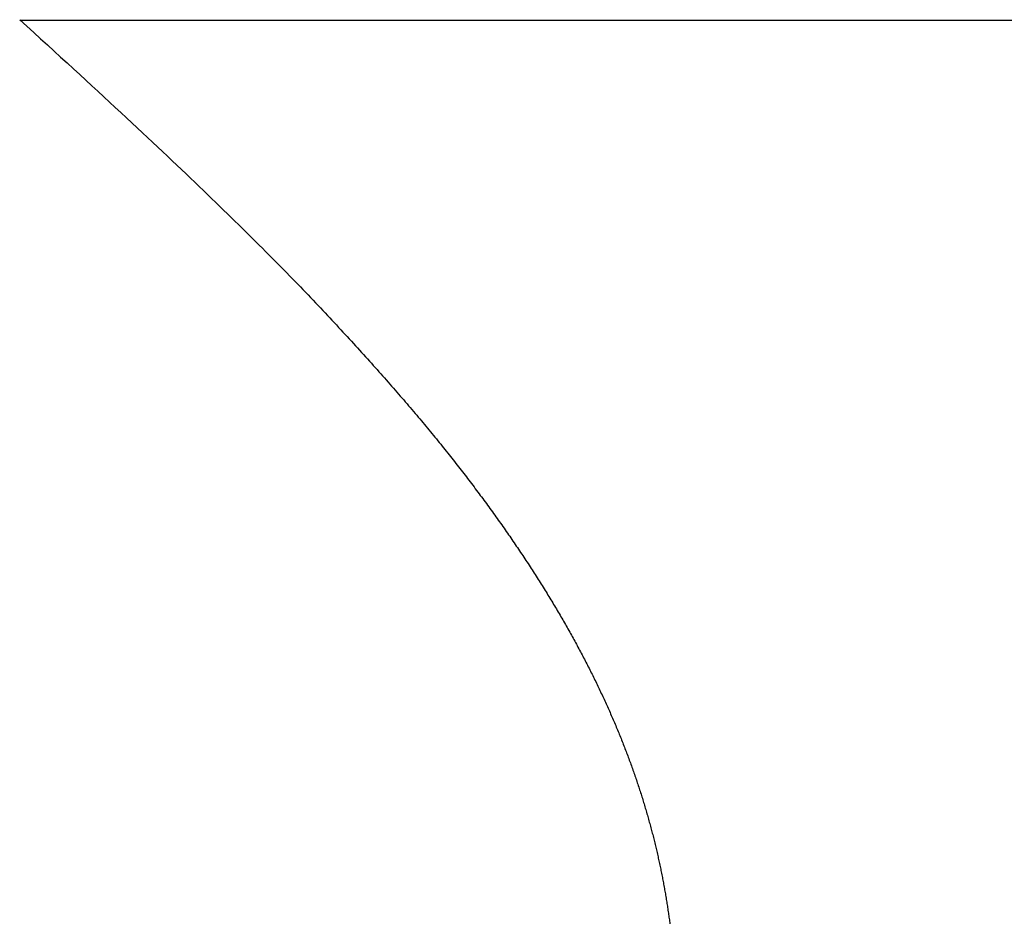
# Model space of a CAD drawing. Extents: x 0 to 60.3, y -1.2 to 81.5.
# Drawn here: x 15.6 to 15.6, y 23.5 to 23.5 of the extents above; entities that cross this region are included whole.
import ezdxf

# ---------------------------------------------------------------- set-up
doc = ezdxf.new("R2010")
doc.units = 0
doc.header["$MEASUREMENT"] = 0
doc.layers.get('0').update_dxf_attribs({"linetype": 'CONTINUOUS'})
doc.layers.add('Object', color=7, linetype='CONTINUOUS', lineweight=30)

# ---------------------------------------------------------------- blocks, each defined once
blk = doc.blocks.new('GLSTOP')
for p, q in [((-0.400353, 0.187084), (-0.400146, 0.186896)), ((-0.400353, 0.187084), (-0.400146, 0.186896)), ((-0.243337, 0.18706), (-0.400353, 0.18706)), ((-0.400146, 0.186896), (-0.399942, 0.186711)), ((-0.400146, 0.186896), (-0.399942, 0.186711)), ((-0.399942, 0.186711), (-0.399741, 0.186528)), ((-0.399942, 0.186711), (-0.399741, 0.186528)), ((-0.399741, 0.186528), (-0.399543, 0.186347)), ((-0.399741, 0.186528), (-0.399543, 0.186347)), ((-0.399543, 0.186347), (-0.399348, 0.186169)), ((-0.399543, 0.186347), (-0.399348, 0.186169)), ((-0.399348, 0.186169), (-0.399156, 0.185994)), ((-0.399348, 0.186169), (-0.399156, 0.185994)), ((-0.399156, 0.185994), (-0.398967, 0.185821)), ((-0.399156, 0.185994), (-0.398967, 0.185821)), ((-0.398967, 0.185821), (-0.398781, 0.18565)), ((-0.398967, 0.185821), (-0.398781, 0.18565)), ((-0.398781, 0.18565), (-0.398598, 0.185482)), ((-0.398781, 0.18565), (-0.398598, 0.185482)), ((-0.398598, 0.185482), (-0.398418, 0.185316)), ((-0.398598, 0.185482), (-0.398418, 0.185316)), ((-0.398418, 0.185316), (-0.39824, 0.185152)), ((-0.398418, 0.185316), (-0.39824, 0.185152)), ((-0.39824, 0.185152), (-0.398065, 0.184991)), ((-0.39824, 0.185152), (-0.398065, 0.184991)), ((-0.398065, 0.184991), (-0.397893, 0.184832)), ((-0.398065, 0.184991), (-0.397893, 0.184832)), ((-0.397893, 0.184832), (-0.397724, 0.184676)), ((-0.397893, 0.184832), (-0.397724, 0.184676)), ((-0.397724, 0.184676), (-0.397558, 0.184521)), ((-0.397724, 0.184676), (-0.397558, 0.184521)), ((-0.397558, 0.184521), (-0.397394, 0.184369)), ((-0.397558, 0.184521), (-0.397394, 0.184369)), ((-0.397394, 0.184369), (-0.397232, 0.184219)), ((-0.397394, 0.184369), (-0.397232, 0.184219)), ((-0.397232, 0.184219), (-0.397074, 0.184071)), ((-0.397232, 0.184219), (-0.397074, 0.184071)), ((-0.397074, 0.184071), (-0.396917, 0.183925)), ((-0.397074, 0.184071), (-0.396917, 0.183925)), ((-0.396917, 0.183925), (-0.396764, 0.183781)), ((-0.396917, 0.183925), (-0.396764, 0.183781)), ((-0.396764, 0.183781), (-0.396612, 0.18364)), ((-0.396764, 0.183781), (-0.396612, 0.18364)), ((-0.396612, 0.18364), (-0.396464, 0.1835)), ((-0.396612, 0.18364), (-0.396464, 0.1835)), ((-0.396464, 0.1835), (-0.396317, 0.183363)), ((-0.396464, 0.1835), (-0.396317, 0.183363)), ((-0.396317, 0.183363), (-0.396173, 0.183227)), ((-0.396317, 0.183363), (-0.396173, 0.183227)), ((-0.396173, 0.183227), (-0.396032, 0.183093)), ((-0.396173, 0.183227), (-0.396032, 0.183093)), ((-0.396032, 0.183093), (-0.395892, 0.182962)), ((-0.396032, 0.183093), (-0.395892, 0.182962)), ((-0.395892, 0.182962), (-0.395755, 0.182832)), ((-0.395892, 0.182962), (-0.395755, 0.182832)), ((-0.395755, 0.182832), (-0.395621, 0.182704)), ((-0.395755, 0.182832), (-0.395621, 0.182704)), ((-0.395621, 0.182704), (-0.395488, 0.182578)), ((-0.395621, 0.182704), (-0.395488, 0.182578)), ((-0.395488, 0.182578), (-0.395358, 0.182453)), ((-0.395488, 0.182578), (-0.395358, 0.182453)), ((-0.395358, 0.182453), (-0.39523, 0.182331)), ((-0.395358, 0.182453), (-0.39523, 0.182331)), ((-0.39523, 0.182331), (-0.395104, 0.18221)), ((-0.39523, 0.182331), (-0.395104, 0.18221)), ((-0.395104, 0.18221), (-0.39498, 0.182091)), ((-0.395104, 0.18221), (-0.39498, 0.182091)), ((-0.39498, 0.182091), (-0.394858, 0.181974)), ((-0.39498, 0.182091), (-0.394858, 0.181974)), ((-0.394858, 0.181974), (-0.394738, 0.181858)), ((-0.394858, 0.181974), (-0.394738, 0.181858)), ((-0.394738, 0.181858), (-0.39462, 0.181744)), ((-0.394738, 0.181858), (-0.39462, 0.181744)), ((-0.39462, 0.181744), (-0.394504, 0.181632)), ((-0.39462, 0.181744), (-0.394504, 0.181632)), ((-0.394504, 0.181632), (-0.39439, 0.181521)), ((-0.394504, 0.181632), (-0.39439, 0.181521)), ((-0.39439, 0.181521), (-0.394278, 0.181412)), ((-0.39439, 0.181521), (-0.394278, 0.181412)), ((-0.394278, 0.181412), (-0.394167, 0.181305)), ((-0.394278, 0.181412), (-0.394167, 0.181305)), ((-0.394167, 0.181305), (-0.394059, 0.181199)), ((-0.394167, 0.181305), (-0.394059, 0.181199)), ((-0.394059, 0.181199), (-0.393952, 0.181094)), ((-0.394059, 0.181199), (-0.393952, 0.181094)), ((-0.393952, 0.181094), (-0.393847, 0.180991)), ((-0.393952, 0.181094), (-0.393847, 0.180991)), ((-0.393847, 0.180991), (-0.393744, 0.180889)), ((-0.393847, 0.180991), (-0.393744, 0.180889)), ((-0.393744, 0.180889), (-0.393642, 0.180789)), ((-0.393744, 0.180889), (-0.393642, 0.180789)), ((-0.393642, 0.180789), (-0.393543, 0.18069)), ((-0.393642, 0.180789), (-0.393543, 0.18069)), ((-0.393543, 0.18069), (-0.393444, 0.180593)), ((-0.393543, 0.18069), (-0.393444, 0.180593)), ((-0.393444, 0.180593), (-0.393348, 0.180496)), ((-0.393444, 0.180593), (-0.393348, 0.180496)), ((-0.393348, 0.180496), (-0.393253, 0.180401)), ((-0.393348, 0.180496), (-0.393253, 0.180401)), ((-0.393253, 0.180401), (-0.393159, 0.180308)), ((-0.393253, 0.180401), (-0.393159, 0.180308)), ((-0.393159, 0.180308), (-0.393067, 0.180215)), ((-0.393159, 0.180308), (-0.393067, 0.180215)), ((-0.393067, 0.180215), (-0.392976, 0.180124)), ((-0.393067, 0.180215), (-0.392976, 0.180124)), ((-0.392976, 0.180124), (-0.392887, 0.180034)), ((-0.392976, 0.180124), (-0.392887, 0.180034)), ((-0.392887, 0.180034), (-0.392799, 0.179945)), ((-0.392887, 0.180034), (-0.392799, 0.179945)), ((-0.392799, 0.179945), (-0.392713, 0.179858)), ((-0.392799, 0.179945), (-0.392713, 0.179858)), ((-0.392713, 0.179858), (-0.392628, 0.179771)), ((-0.392713, 0.179858), (-0.392628, 0.179771)), ((-0.392628, 0.179771), (-0.392544, 0.179686)), ((-0.392628, 0.179771), (-0.392544, 0.179686)), ((-0.392544, 0.179686), (-0.392462, 0.179601)), ((-0.392544, 0.179686), (-0.392462, 0.179601)), ((-0.392462, 0.179601), (-0.39238, 0.179518)), ((-0.392462, 0.179601), (-0.39238, 0.179518)), ((-0.39238, 0.179518), (-0.3923, 0.179435)), ((-0.39238, 0.179518), (-0.3923, 0.179435)), ((-0.3923, 0.179435), (-0.392221, 0.179354)), ((-0.3923, 0.179435), (-0.392221, 0.179354)), ((-0.392221, 0.179354), (-0.392143, 0.179273)), ((-0.392221, 0.179354), (-0.392143, 0.179273)), ((-0.392143, 0.179273), (-0.392067, 0.179194)), ((-0.392143, 0.179273), (-0.392067, 0.179194)), ((-0.392067, 0.179194), (-0.391991, 0.179115)), ((-0.392067, 0.179194), (-0.391991, 0.179115)), ((-0.391991, 0.179115), (-0.391916, 0.179037)), ((-0.391991, 0.179115), (-0.391916, 0.179037)), ((-0.391916, 0.179037), (-0.391843, 0.17896)), ((-0.391916, 0.179037), (-0.391843, 0.17896)), ((-0.391843, 0.17896), (-0.39177, 0.178884)), ((-0.391843, 0.17896), (-0.39177, 0.178884)), ((-0.39177, 0.178884), (-0.391699, 0.178809)), ((-0.39177, 0.178884), (-0.391699, 0.178809)), ((-0.391699, 0.178809), (-0.391628, 0.178734)), ((-0.391699, 0.178809), (-0.391628, 0.178734)), ((-0.391628, 0.178734), (-0.391558, 0.17866)), ((-0.391628, 0.178734), (-0.391558, 0.17866)), ((-0.391558, 0.17866), (-0.391489, 0.178587)), ((-0.391558, 0.17866), (-0.391489, 0.178587)), ((-0.391489, 0.178587), (-0.39142, 0.178514)), ((-0.391489, 0.178587), (-0.39142, 0.178514)), ((-0.39142, 0.178514), (-0.391353, 0.178442)), ((-0.39142, 0.178514), (-0.391353, 0.178442)), ((-0.391353, 0.178442), (-0.391286, 0.178371)), ((-0.391353, 0.178442), (-0.391286, 0.178371)), ((-0.391286, 0.178371), (-0.39122, 0.1783)), ((-0.391286, 0.178371), (-0.39122, 0.1783)), ((-0.39122, 0.1783), (-0.391155, 0.17823)), ((-0.39122, 0.1783), (-0.391155, 0.17823)), ((-0.391155, 0.17823), (-0.39109, 0.17816)), ((-0.391155, 0.17823), (-0.39109, 0.17816)), ((-0.39109, 0.17816), (-0.391026, 0.178091)), ((-0.39109, 0.17816), (-0.391026, 0.178091)), ((-0.391026, 0.178091), (-0.390962, 0.178022)), ((-0.391026, 0.178091), (-0.390962, 0.178022)), ((-0.390962, 0.178022), (-0.390899, 0.177954)), ((-0.390962, 0.178022), (-0.390899, 0.177954)), ((-0.390899, 0.177954), (-0.390836, 0.177886)), ((-0.390899, 0.177954), (-0.390836, 0.177886)), ((-0.390836, 0.177886), (-0.390774, 0.177819)), ((-0.390836, 0.177886), (-0.390774, 0.177819)), ((-0.390774, 0.177819), (-0.390713, 0.177752)), ((-0.390774, 0.177819), (-0.390713, 0.177752)), ((-0.390713, 0.177752), (-0.390652, 0.177685)), ((-0.390713, 0.177752), (-0.390652, 0.177685)), ((-0.390652, 0.177685), (-0.390591, 0.177619)), ((-0.390652, 0.177685), (-0.390591, 0.177619)), ((-0.390591, 0.177619), (-0.390531, 0.177553)), ((-0.390591, 0.177619), (-0.390531, 0.177553)), ((-0.390531, 0.177553), (-0.390471, 0.177488)), ((-0.390531, 0.177553), (-0.390471, 0.177488)), ((-0.390471, 0.177488), (-0.390412, 0.177423)), ((-0.390471, 0.177488), (-0.390412, 0.177423)), ((-0.390412, 0.177423), (-0.390353, 0.177359)), ((-0.390412, 0.177423), (-0.390353, 0.177359)), ((-0.390353, 0.177359), (-0.390295, 0.177294)), ((-0.390353, 0.177359), (-0.390295, 0.177294)), ((-0.390295, 0.177294), (-0.390237, 0.17723)), ((-0.390295, 0.177294), (-0.390237, 0.17723)), ((-0.390237, 0.17723), (-0.39018, 0.177167)), ((-0.390237, 0.17723), (-0.39018, 0.177167)), ((-0.39018, 0.177167), (-0.390123, 0.177104)), ((-0.39018, 0.177167), (-0.390123, 0.177104)), ((-0.390123, 0.177104), (-0.390067, 0.177041)), ((-0.390123, 0.177104), (-0.390067, 0.177041)), ((-0.390067, 0.177041), (-0.390011, 0.176979)), ((-0.390067, 0.177041), (-0.390011, 0.176979)), ((-0.390011, 0.176979), (-0.389955, 0.176917)), ((-0.390011, 0.176979), (-0.389955, 0.176917)), ((-0.389955, 0.176917), (-0.3899, 0.176855)), ((-0.389955, 0.176917), (-0.3899, 0.176855)), ((-0.3899, 0.176855), (-0.389846, 0.176794)), ((-0.3899, 0.176855), (-0.389846, 0.176794)), ((-0.389846, 0.176794), (-0.389791, 0.176733)), ((-0.389846, 0.176794), (-0.389791, 0.176733)), ((-0.389791, 0.176733), (-0.389737, 0.176672)), ((-0.389791, 0.176733), (-0.389737, 0.176672)), ((-0.389737, 0.176672), (-0.389684, 0.176612)), ((-0.389737, 0.176672), (-0.389684, 0.176612)), ((-0.389684, 0.176612), (-0.389631, 0.176552)), ((-0.389684, 0.176612), (-0.389631, 0.176552)), ((-0.389631, 0.176552), (-0.389578, 0.176492)), ((-0.389631, 0.176552), (-0.389578, 0.176492)), ((-0.389578, 0.176492), (-0.389526, 0.176433)), ((-0.389578, 0.176492), (-0.389526, 0.176433)), ((-0.389526, 0.176433), (-0.389474, 0.176374)), ((-0.389526, 0.176433), (-0.389474, 0.176374)), ((-0.389474, 0.176374), (-0.389423, 0.176315)), ((-0.389474, 0.176374), (-0.389423, 0.176315)), ((-0.389423, 0.176315), (-0.389372, 0.176257)), ((-0.389423, 0.176315), (-0.389372, 0.176257)), ((-0.389372, 0.176257), (-0.389321, 0.176198)), ((-0.389372, 0.176257), (-0.389321, 0.176198)), ((-0.389321, 0.176198), (-0.389271, 0.176141)), ((-0.389321, 0.176198), (-0.389271, 0.176141)), ((-0.389271, 0.176141), (-0.389221, 0.176083)), ((-0.389271, 0.176141), (-0.389221, 0.176083)), ((-0.389221, 0.176083), (-0.389172, 0.176026)), ((-0.389221, 0.176083), (-0.389172, 0.176026)), ((-0.389172, 0.176026), (-0.389122, 0.175969)), ((-0.389172, 0.176026), (-0.389122, 0.175969)), ((-0.389122, 0.175969), (-0.389074, 0.175912)), ((-0.389122, 0.175969), (-0.389074, 0.175912)), ((-0.389074, 0.175912), (-0.389025, 0.175856)), ((-0.389074, 0.175912), (-0.389025, 0.175856)), ((-0.389025, 0.175856), (-0.388977, 0.175799)), ((-0.389025, 0.175856), (-0.388977, 0.175799)), ((-0.388977, 0.175799), (-0.388929, 0.175744)), ((-0.388977, 0.175799), (-0.388929, 0.175744)), ((-0.388929, 0.175744), (-0.388882, 0.175688)), ((-0.388929, 0.175744), (-0.388882, 0.175688)), ((-0.388882, 0.175688), (-0.388835, 0.175632)), ((-0.388882, 0.175688), (-0.388835, 0.175632)), ((-0.388835, 0.175632), (-0.388788, 0.175577)), ((-0.388835, 0.175632), (-0.388788, 0.175577)), ((-0.388788, 0.175577), (-0.388742, 0.175522)), ((-0.388788, 0.175577), (-0.388742, 0.175522)), ((-0.388742, 0.175522), (-0.388696, 0.175468)), ((-0.388742, 0.175522), (-0.388696, 0.175468)), ((-0.388696, 0.175468), (-0.38865, 0.175413)), ((-0.388696, 0.175468), (-0.38865, 0.175413)), ((-0.38865, 0.175413), (-0.388604, 0.175359)), ((-0.38865, 0.175413), (-0.388604, 0.175359)), ((-0.388604, 0.175359), (-0.388559, 0.175305)), ((-0.388604, 0.175359), (-0.388559, 0.175305)), ((-0.388559, 0.175305), (-0.388514, 0.175251)), ((-0.388559, 0.175305), (-0.388514, 0.175251)), ((-0.388514, 0.175251), (-0.38847, 0.175198)), ((-0.388514, 0.175251), (-0.38847, 0.175198)), ((-0.38847, 0.175198), (-0.388426, 0.175144)), ((-0.38847, 0.175198), (-0.388426, 0.175144)), ((-0.388426, 0.175144), (-0.388382, 0.175091)), ((-0.388426, 0.175144), (-0.388382, 0.175091)), ((-0.388382, 0.175091), (-0.388338, 0.175038)), ((-0.388382, 0.175091), (-0.388338, 0.175038)), ((-0.388338, 0.175038), (-0.388295, 0.174986)), ((-0.388338, 0.175038), (-0.388295, 0.174986)), ((-0.388295, 0.174986), (-0.388251, 0.174933)), ((-0.388295, 0.174986), (-0.388251, 0.174933)), ((-0.388251, 0.174933), (-0.388209, 0.174881)), ((-0.388251, 0.174933), (-0.388209, 0.174881)), ((-0.388209, 0.174881), (-0.388166, 0.174829)), ((-0.388209, 0.174881), (-0.388166, 0.174829)), ((-0.388166, 0.174829), (-0.388124, 0.174777)), ((-0.388166, 0.174829), (-0.388124, 0.174777)), ((-0.388124, 0.174777), (-0.388082, 0.174725)), ((-0.388124, 0.174777), (-0.388082, 0.174725)), ((-0.388082, 0.174725), (-0.38804, 0.174673)), ((-0.388082, 0.174725), (-0.38804, 0.174673)), ((-0.38804, 0.174673), (-0.387998, 0.174622)), ((-0.38804, 0.174673), (-0.387998, 0.174622)), ((-0.387998, 0.174622), (-0.387957, 0.17457)), ((-0.387998, 0.174622), (-0.387957, 0.17457)), ((-0.387957, 0.17457), (-0.387916, 0.174519)), ((-0.387957, 0.17457), (-0.387916, 0.174519)), ((-0.387916, 0.174519), (-0.387875, 0.174468)), ((-0.387916, 0.174519), (-0.387875, 0.174468)), ((-0.387875, 0.174468), (-0.387835, 0.174417)), ((-0.387875, 0.174468), (-0.387835, 0.174417)), ((-0.387835, 0.174417), (-0.387794, 0.174367)), ((-0.387835, 0.174417), (-0.387794, 0.174367)), ((-0.387794, 0.174367), (-0.387754, 0.174316)), ((-0.387794, 0.174367), (-0.387754, 0.174316)), ((-0.387754, 0.174316), (-0.387714, 0.174265)), ((-0.387754, 0.174316), (-0.387714, 0.174265)), ((-0.387714, 0.174265), (-0.387674, 0.174215)), ((-0.387714, 0.174265), (-0.387674, 0.174215)), ((-0.387674, 0.174215), (-0.387635, 0.174165)), ((-0.387674, 0.174215), (-0.387635, 0.174165)), ((-0.387635, 0.174165), (-0.387596, 0.174115)), ((-0.387635, 0.174165), (-0.387596, 0.174115)), ((-0.387596, 0.174115), (-0.387557, 0.174065)), ((-0.387596, 0.174115), (-0.387557, 0.174065)), ((-0.387557, 0.174065), (-0.387518, 0.174015)), ((-0.387557, 0.174065), (-0.387518, 0.174015)), ((-0.387518, 0.174015), (-0.387479, 0.173965)), ((-0.387518, 0.174015), (-0.387479, 0.173965)), ((-0.387479, 0.173965), (-0.38744, 0.173916)), ((-0.387479, 0.173965), (-0.38744, 0.173916)), ((-0.38744, 0.173916), (-0.387402, 0.173866)), ((-0.38744, 0.173916), (-0.387402, 0.173866)), ((-0.387402, 0.173866), (-0.387364, 0.173817)), ((-0.387402, 0.173866), (-0.387364, 0.173817)), ((-0.387364, 0.173817), (-0.387326, 0.173767)), ((-0.387364, 0.173817), (-0.387326, 0.173767)), ((-0.387326, 0.173767), (-0.387288, 0.173718)), ((-0.387326, 0.173767), (-0.387288, 0.173718)), ((-0.387288, 0.173718), (-0.387251, 0.173669)), ((-0.387288, 0.173718), (-0.387251, 0.173669)), ((-0.387251, 0.173669), (-0.387213, 0.17362)), ((-0.387251, 0.173669), (-0.387213, 0.17362)), ((-0.387213, 0.17362), (-0.387176, 0.173571)), ((-0.387213, 0.17362), (-0.387176, 0.173571)), ((-0.387176, 0.173571), (-0.387139, 0.173522)), ((-0.387176, 0.173571), (-0.387139, 0.173522)), ((-0.387139, 0.173522), (-0.387101, 0.173473)), ((-0.387139, 0.173522), (-0.387101, 0.173473)), ((-0.387101, 0.173473), (-0.387065, 0.173424)), ((-0.387101, 0.173473), (-0.387065, 0.173424)), ((-0.387065, 0.173424), (-0.387028, 0.173375)), ((-0.387065, 0.173424), (-0.387028, 0.173375)), ((-0.387028, 0.173375), (-0.386991, 0.173326)), ((-0.387028, 0.173375), (-0.386991, 0.173326)), ((-0.386991, 0.173326), (-0.386955, 0.173277)), ((-0.386991, 0.173326), (-0.386955, 0.173277)), ((-0.386955, 0.173277), (-0.386918, 0.173229)), ((-0.386955, 0.173277), (-0.386918, 0.173229)), ((-0.386918, 0.173229), (-0.386882, 0.17318)), ((-0.386918, 0.173229), (-0.386882, 0.17318)), ((-0.386882, 0.17318), (-0.386846, 0.173132)), ((-0.386882, 0.17318), (-0.386846, 0.173132)), ((-0.386846, 0.173132), (-0.38681, 0.173083)), ((-0.386846, 0.173132), (-0.38681, 0.173083)), ((-0.38681, 0.173083), (-0.386774, 0.173035)), ((-0.38681, 0.173083), (-0.386774, 0.173035)), ((-0.386774, 0.173035), (-0.386739, 0.172986)), ((-0.386774, 0.173035), (-0.386739, 0.172986)), ((-0.386739, 0.172986), (-0.386703, 0.172938)), ((-0.386739, 0.172986), (-0.386703, 0.172938)), ((-0.386703, 0.172938), (-0.386668, 0.17289)), ((-0.386703, 0.172938), (-0.386668, 0.17289)), ((-0.386668, 0.17289), (-0.386633, 0.172841)), ((-0.386668, 0.17289), (-0.386633, 0.172841)), ((-0.386633, 0.172841), (-0.386598, 0.172793)), ((-0.386633, 0.172841), (-0.386598, 0.172793)), ((-0.386598, 0.172793), (-0.386563, 0.172745)), ((-0.386598, 0.172793), (-0.386563, 0.172745)), ((-0.386563, 0.172745), (-0.386528, 0.172697)), ((-0.386563, 0.172745), (-0.386528, 0.172697)), ((-0.386528, 0.172697), (-0.386493, 0.172649)), ((-0.386528, 0.172697), (-0.386493, 0.172649)), ((-0.386493, 0.172649), (-0.386459, 0.172601)), ((-0.386493, 0.172649), (-0.386459, 0.172601)), ((-0.386459, 0.172601), (-0.386424, 0.172553)), ((-0.386459, 0.172601), (-0.386424, 0.172553)), ((-0.386424, 0.172553), (-0.38639, 0.172505)), ((-0.386424, 0.172553), (-0.38639, 0.172505)), ((-0.38639, 0.172505), (-0.386356, 0.172457)), ((-0.38639, 0.172505), (-0.386356, 0.172457)), ((-0.386356, 0.172457), (-0.386322, 0.17241)), ((-0.386356, 0.172457), (-0.386322, 0.17241)), ((-0.386322, 0.17241), (-0.386288, 0.172362)), ((-0.386322, 0.17241), (-0.386288, 0.172362)), ((-0.386288, 0.172362), (-0.386254, 0.172314)), ((-0.386288, 0.172362), (-0.386254, 0.172314)), ((-0.386254, 0.172314), (-0.386221, 0.172267)), ((-0.386254, 0.172314), (-0.386221, 0.172267)), ((-0.386221, 0.172267), (-0.386187, 0.172219)), ((-0.386221, 0.172267), (-0.386187, 0.172219)), ((-0.386187, 0.172219), (-0.386154, 0.172172)), ((-0.386187, 0.172219), (-0.386154, 0.172172)), ((-0.386154, 0.172172), (-0.386121, 0.172124)), ((-0.386154, 0.172172), (-0.386121, 0.172124)), ((-0.386121, 0.172124), (-0.386088, 0.172077)), ((-0.386121, 0.172124), (-0.386088, 0.172077)), ((-0.386088, 0.172077), (-0.386055, 0.172029)), ((-0.386088, 0.172077), (-0.386055, 0.172029)), ((-0.386055, 0.172029), (-0.386022, 0.171982)), ((-0.386055, 0.172029), (-0.386022, 0.171982)), ((-0.386022, 0.171982), (-0.385989, 0.171935)), ((-0.386022, 0.171982), (-0.385989, 0.171935)), ((-0.385989, 0.171935), (-0.385957, 0.171888)), ((-0.385989, 0.171935), (-0.385957, 0.171888)), ((-0.385957, 0.171888), (-0.385925, 0.171841)), ((-0.385957, 0.171888), (-0.385925, 0.171841)), ((-0.385925, 0.171841), (-0.385892, 0.171793)), ((-0.385925, 0.171841), (-0.385892, 0.171793)), ((-0.385892, 0.171793), (-0.38586, 0.171746)), ((-0.385892, 0.171793), (-0.38586, 0.171746)), ((-0.38586, 0.171746), (-0.385828, 0.171699)), ((-0.38586, 0.171746), (-0.385828, 0.171699)), ((-0.385828, 0.171699), (-0.385796, 0.171652)), ((-0.385828, 0.171699), (-0.385796, 0.171652)), ((-0.385796, 0.171652), (-0.385765, 0.171606)), ((-0.385796, 0.171652), (-0.385765, 0.171606)), ((-0.385765, 0.171606), (-0.385733, 0.171559)), ((-0.385765, 0.171606), (-0.385733, 0.171559)), ((-0.385733, 0.171559), (-0.385702, 0.171512)), ((-0.385733, 0.171559), (-0.385702, 0.171512)), ((-0.385702, 0.171512), (-0.38567, 0.171465)), ((-0.385702, 0.171512), (-0.38567, 0.171465)), ((-0.38567, 0.171465), (-0.385639, 0.171418)), ((-0.38567, 0.171465), (-0.385639, 0.171418)), ((-0.385639, 0.171418), (-0.385608, 0.171372)), ((-0.385639, 0.171418), (-0.385608, 0.171372)), ((-0.385608, 0.171372), (-0.385577, 0.171325)), ((-0.385608, 0.171372), (-0.385577, 0.171325)), ((-0.385577, 0.171325), (-0.385546, 0.171279)), ((-0.385577, 0.171325), (-0.385546, 0.171279)), ((-0.385546, 0.171279), (-0.385516, 0.171232)), ((-0.385546, 0.171279), (-0.385516, 0.171232)), ((-0.385516, 0.171232), (-0.385485, 0.171186)), ((-0.385516, 0.171232), (-0.385485, 0.171186)), ((-0.385485, 0.171186), (-0.385455, 0.171139)), ((-0.385485, 0.171186), (-0.385455, 0.171139)), ((-0.385455, 0.171139), (-0.385425, 0.171093)), ((-0.385455, 0.171139), (-0.385425, 0.171093)), ((-0.385425, 0.171093), (-0.385394, 0.171046)), ((-0.385425, 0.171093), (-0.385394, 0.171046)), ((-0.385394, 0.171046), (-0.385364, 0.171)), ((-0.385394, 0.171046), (-0.385364, 0.171)), ((-0.385364, 0.171), (-0.385335, 0.170954)), ((-0.385364, 0.171), (-0.385335, 0.170954)), ((-0.385335, 0.170954), (-0.385305, 0.170908)), ((-0.385335, 0.170954), (-0.385305, 0.170908)), ((-0.385305, 0.170908), (-0.385275, 0.170862)), ((-0.385305, 0.170908), (-0.385275, 0.170862)), ((-0.385275, 0.170862), (-0.385246, 0.170815)), ((-0.385275, 0.170862), (-0.385246, 0.170815)), ((-0.385246, 0.170815), (-0.385216, 0.170769)), ((-0.385246, 0.170815), (-0.385216, 0.170769)), ((-0.385216, 0.170769), (-0.385187, 0.170723)), ((-0.385216, 0.170769), (-0.385187, 0.170723)), ((-0.385187, 0.170723), (-0.385158, 0.170677)), ((-0.385187, 0.170723), (-0.385158, 0.170677)), ((-0.385158, 0.170677), (-0.385129, 0.170631)), ((-0.385158, 0.170677), (-0.385129, 0.170631)), ((-0.385129, 0.170631), (-0.3851, 0.170586)), ((-0.385129, 0.170631), (-0.3851, 0.170586)), ((-0.3851, 0.170586), (-0.385071, 0.17054)), ((-0.3851, 0.170586), (-0.385071, 0.17054)), ((-0.385071, 0.17054), (-0.385043, 0.170494)), ((-0.385071, 0.17054), (-0.385043, 0.170494)), ((-0.385043, 0.170494), (-0.385014, 0.170448)), ((-0.385043, 0.170494), (-0.385014, 0.170448)), ((-0.385014, 0.170448), (-0.384986, 0.170403)), ((-0.385014, 0.170448), (-0.384986, 0.170403)), ((-0.384986, 0.170403), (-0.384958, 0.170357)), ((-0.384986, 0.170403), (-0.384958, 0.170357)), ((-0.384958, 0.170357), (-0.38493, 0.170311)), ((-0.384958, 0.170357), (-0.38493, 0.170311)), ((-0.38493, 0.170311), (-0.384902, 0.170266)), ((-0.38493, 0.170311), (-0.384902, 0.170266)), ((-0.384902, 0.170266), (-0.384874, 0.17022)), ((-0.384902, 0.170266), (-0.384874, 0.17022)), ((-0.384874, 0.17022), (-0.384846, 0.170175)), ((-0.384874, 0.17022), (-0.384846, 0.170175)), ((-0.384846, 0.170175), (-0.384818, 0.170129)), ((-0.384846, 0.170175), (-0.384818, 0.170129)), ((-0.384818, 0.170129), (-0.384791, 0.170084)), ((-0.384818, 0.170129), (-0.384791, 0.170084)), ((-0.384791, 0.170084), (-0.384764, 0.170039)), ((-0.384791, 0.170084), (-0.384764, 0.170039)), ((-0.384764, 0.170039), (-0.384736, 0.169993)), ((-0.384764, 0.170039), (-0.384736, 0.169993)), ((-0.384736, 0.169993), (-0.384709, 0.169948)), ((-0.384736, 0.169993), (-0.384709, 0.169948)), ((-0.384709, 0.169948), (-0.384682, 0.169903)), ((-0.384709, 0.169948), (-0.384682, 0.169903)), ((-0.384682, 0.169903), (-0.384655, 0.169858)), ((-0.384682, 0.169903), (-0.384655, 0.169858)), ((-0.384655, 0.169858), (-0.384629, 0.169812)), ((-0.384655, 0.169858), (-0.384629, 0.169812)), ((-0.384629, 0.169812), (-0.384602, 0.169767)), ((-0.384629, 0.169812), (-0.384602, 0.169767)), ((-0.384602, 0.169767), (-0.384576, 0.169722)), ((-0.384602, 0.169767), (-0.384576, 0.169722)), ((-0.384576, 0.169722), (-0.384549, 0.169677)), ((-0.384576, 0.169722), (-0.384549, 0.169677)), ((-0.384549, 0.169677), (-0.384523, 0.169632)), ((-0.384549, 0.169677), (-0.384523, 0.169632)), ((-0.384523, 0.169632), (-0.384497, 0.169587)), ((-0.384523, 0.169632), (-0.384497, 0.169587)), ((-0.384497, 0.169587), (-0.384471, 0.169543)), ((-0.384497, 0.169587), (-0.384471, 0.169543)), ((-0.384471, 0.169543), (-0.384445, 0.169498)), ((-0.384471, 0.169543), (-0.384445, 0.169498)), ((-0.384445, 0.169498), (-0.384419, 0.169453)), ((-0.384445, 0.169498), (-0.384419, 0.169453)), ((-0.384419, 0.169453), (-0.384394, 0.169408)), ((-0.384419, 0.169453), (-0.384394, 0.169408)), ((-0.384394, 0.169408), (-0.384368, 0.169363)), ((-0.384394, 0.169408), (-0.384368, 0.169363)), ((-0.384368, 0.169363), (-0.384343, 0.169319)), ((-0.384368, 0.169363), (-0.384343, 0.169319)), ((-0.384343, 0.169319), (-0.384318, 0.169274)), ((-0.384343, 0.169319), (-0.384318, 0.169274)), ((-0.384318, 0.169274), (-0.384292, 0.169229)), ((-0.384318, 0.169274), (-0.384292, 0.169229)), ((-0.384292, 0.169229), (-0.384267, 0.169185)), ((-0.384292, 0.169229), (-0.384267, 0.169185)), ((-0.384267, 0.169185), (-0.384242, 0.16914)), ((-0.384267, 0.169185), (-0.384242, 0.16914)), ((-0.384242, 0.16914), (-0.384218, 0.169096)), ((-0.384242, 0.16914), (-0.384218, 0.169096)), ((-0.384218, 0.169096), (-0.384193, 0.169051)), ((-0.384218, 0.169096), (-0.384193, 0.169051)), ((-0.384193, 0.169051), (-0.384168, 0.169007)), ((-0.384193, 0.169051), (-0.384168, 0.169007)), ((-0.384168, 0.169007), (-0.384144, 0.168963)), ((-0.384168, 0.169007), (-0.384144, 0.168963)), ((-0.384144, 0.168963), (-0.38412, 0.168918)), ((-0.384144, 0.168963), (-0.38412, 0.168918)), ((-0.38412, 0.168918), (-0.384095, 0.168874)), ((-0.38412, 0.168918), (-0.384095, 0.168874)), ((-0.384095, 0.168874), (-0.384071, 0.16883)), ((-0.384095, 0.168874), (-0.384071, 0.16883)), ((-0.384071, 0.16883), (-0.384047, 0.168786)), ((-0.384071, 0.16883), (-0.384047, 0.168786)), ((-0.384047, 0.168786), (-0.384024, 0.168741)), ((-0.384047, 0.168786), (-0.384024, 0.168741)), ((-0.384024, 0.168741), (-0.384, 0.168697)), ((-0.384024, 0.168741), (-0.384, 0.168697)), ((-0.384, 0.168697), (-0.383976, 0.168653)), ((-0.384, 0.168697), (-0.383976, 0.168653)), ((-0.383976, 0.168653), (-0.383953, 0.168609)), ((-0.383976, 0.168653), (-0.383953, 0.168609)), ((-0.383953, 0.168609), (-0.383929, 0.168565)), ((-0.383953, 0.168609), (-0.383929, 0.168565)), ((-0.383929, 0.168565), (-0.383906, 0.168521)), ((-0.383929, 0.168565), (-0.383906, 0.168521)), ((-0.383906, 0.168521), (-0.383883, 0.168477)), ((-0.383906, 0.168521), (-0.383883, 0.168477)), ((-0.383883, 0.168477), (-0.38386, 0.168433)), ((-0.383883, 0.168477), (-0.38386, 0.168433)), ((-0.38386, 0.168433), (-0.383837, 0.168389)), ((-0.38386, 0.168433), (-0.383837, 0.168389)), ((-0.383837, 0.168389), (-0.383814, 0.168346)), ((-0.383837, 0.168389), (-0.383814, 0.168346)), ((-0.383814, 0.168346), (-0.383792, 0.168302)), ((-0.383814, 0.168346), (-0.383792, 0.168302)), ((-0.383792, 0.168302), (-0.383769, 0.168258)), ((-0.383792, 0.168302), (-0.383769, 0.168258)), ((-0.383769, 0.168258), (-0.383747, 0.168214)), ((-0.383769, 0.168258), (-0.383747, 0.168214)), ((-0.383747, 0.168214), (-0.383724, 0.168171)), ((-0.383747, 0.168214), (-0.383724, 0.168171)), ((-0.383724, 0.168171), (-0.383702, 0.168127)), ((-0.383724, 0.168171), (-0.383702, 0.168127)), ((-0.383702, 0.168127), (-0.38368, 0.168083)), ((-0.383702, 0.168127), (-0.38368, 0.168083)), ((-0.38368, 0.168083), (-0.383658, 0.16804)), ((-0.38368, 0.168083), (-0.383658, 0.16804)), ((-0.383658, 0.16804), (-0.383636, 0.167996)), ((-0.383658, 0.16804), (-0.383636, 0.167996)), ((-0.383636, 0.167996), (-0.383614, 0.167953)), ((-0.383636, 0.167996), (-0.383614, 0.167953)), ((-0.383614, 0.167953), (-0.383593, 0.167909)), ((-0.383614, 0.167953), (-0.383593, 0.167909)), ((-0.383593, 0.167909), (-0.383571, 0.167866)), ((-0.383593, 0.167909), (-0.383571, 0.167866)), ((-0.383571, 0.167866), (-0.38355, 0.167822)), ((-0.383571, 0.167866), (-0.38355, 0.167822)), ((-0.38355, 0.167822), (-0.383528, 0.167779)), ((-0.38355, 0.167822), (-0.383528, 0.167779)), ((-0.383528, 0.167779), (-0.383507, 0.167736)), ((-0.383528, 0.167779), (-0.383507, 0.167736)), ((-0.383507, 0.167736), (-0.383486, 0.167692)), ((-0.383507, 0.167736), (-0.383486, 0.167692)), ((-0.383486, 0.167692), (-0.383465, 0.167649)), ((-0.383486, 0.167692), (-0.383465, 0.167649)), ((-0.383465, 0.167649), (-0.383444, 0.167606)), ((-0.383465, 0.167649), (-0.383444, 0.167606)), ((-0.383444, 0.167606), (-0.383423, 0.167563)), ((-0.383444, 0.167606), (-0.383423, 0.167563)), ((-0.383423, 0.167563), (-0.383403, 0.16752)), ((-0.383423, 0.167563), (-0.383403, 0.16752)), ((-0.383403, 0.16752), (-0.383382, 0.167476)), ((-0.383403, 0.16752), (-0.383382, 0.167476)), ((-0.383382, 0.167476), (-0.383362, 0.167433)), ((-0.383382, 0.167476), (-0.383362, 0.167433)), ((-0.383362, 0.167433), (-0.383342, 0.16739)), ((-0.383362, 0.167433), (-0.383342, 0.16739)), ((-0.383342, 0.16739), (-0.383321, 0.167347)), ((-0.383342, 0.16739), (-0.383321, 0.167347)), ((-0.383321, 0.167347), (-0.383301, 0.167304)), ((-0.383321, 0.167347), (-0.383301, 0.167304)), ((-0.383301, 0.167304), (-0.383281, 0.167261)), ((-0.383301, 0.167304), (-0.383281, 0.167261)), ((-0.383281, 0.167261), (-0.383261, 0.167218)), ((-0.383281, 0.167261), (-0.383261, 0.167218)), ((-0.383261, 0.167218), (-0.383242, 0.167175)), ((-0.383261, 0.167218), (-0.383242, 0.167175)), ((-0.383242, 0.167175), (-0.383222, 0.167133)), ((-0.383242, 0.167175), (-0.383222, 0.167133)), ((-0.383222, 0.167133), (-0.383202, 0.16709)), ((-0.383222, 0.167133), (-0.383202, 0.16709)), ((-0.383202, 0.16709), (-0.383183, 0.167047)), ((-0.383202, 0.16709), (-0.383183, 0.167047)), ((-0.383183, 0.167047), (-0.383164, 0.167004)), ((-0.383183, 0.167047), (-0.383164, 0.167004)), ((-0.383164, 0.167004), (-0.383144, 0.166961)), ((-0.383164, 0.167004), (-0.383144, 0.166961)), ((-0.383144, 0.166961), (-0.383125, 0.166919)), ((-0.383144, 0.166961), (-0.383125, 0.166919)), ((-0.383125, 0.166919), (-0.383106, 0.166876)), ((-0.383125, 0.166919), (-0.383106, 0.166876)), ((-0.383106, 0.166876), (-0.383087, 0.166833)), ((-0.383106, 0.166876), (-0.383087, 0.166833)), ((-0.383087, 0.166833), (-0.383069, 0.166791)), ((-0.383087, 0.166833), (-0.383069, 0.166791)), ((-0.383069, 0.166791), (-0.38305, 0.166748)), ((-0.383069, 0.166791), (-0.38305, 0.166748)), ((-0.38305, 0.166748), (-0.383031, 0.166705)), ((-0.38305, 0.166748), (-0.383031, 0.166705)), ((-0.383031, 0.166705), (-0.383013, 0.166663)), ((-0.383031, 0.166705), (-0.383013, 0.166663)), ((-0.383013, 0.166663), (-0.382995, 0.16662)), ((-0.383013, 0.166663), (-0.382995, 0.16662)), ((-0.382995, 0.16662), (-0.382976, 0.166578)), ((-0.382995, 0.16662), (-0.382976, 0.166578)), ((-0.382976, 0.166578), (-0.382958, 0.166536)), ((-0.382976, 0.166578), (-0.382958, 0.166536)), ((-0.382958, 0.166536), (-0.38294, 0.166493)), ((-0.382958, 0.166536), (-0.38294, 0.166493)), ((-0.38294, 0.166493), (-0.382922, 0.166451)), ((-0.38294, 0.166493), (-0.382922, 0.166451)), ((-0.382922, 0.166451), (-0.382904, 0.166408)), ((-0.382922, 0.166451), (-0.382904, 0.166408)), ((-0.382904, 0.166408), (-0.382887, 0.166366)), ((-0.382904, 0.166408), (-0.382887, 0.166366)), ((-0.382887, 0.166366), (-0.382869, 0.166324)), ((-0.382887, 0.166366), (-0.382869, 0.166324)), ((-0.382869, 0.166324), (-0.382852, 0.166281)), ((-0.382869, 0.166324), (-0.382852, 0.166281)), ((-0.382852, 0.166281), (-0.382834, 0.166239)), ((-0.382852, 0.166281), (-0.382834, 0.166239)), ((-0.382834, 0.166239), (-0.382817, 0.166197)), ((-0.382834, 0.166239), (-0.382817, 0.166197)), ((-0.382817, 0.166197), (-0.3828, 0.166155)), ((-0.382817, 0.166197), (-0.3828, 0.166155)), ((-0.3828, 0.166155), (-0.382783, 0.166113)), ((-0.3828, 0.166155), (-0.382783, 0.166113)), ((-0.382783, 0.166113), (-0.382766, 0.166071)), ((-0.382783, 0.166113), (-0.382766, 0.166071)), ((-0.382766, 0.166071), (-0.382749, 0.166028)), ((-0.382766, 0.166071), (-0.382749, 0.166028)), ((-0.382749, 0.166028), (-0.382732, 0.165986)), ((-0.382749, 0.166028), (-0.382732, 0.165986)), ((-0.382732, 0.165986), (-0.382715, 0.165944)), ((-0.382732, 0.165986), (-0.382715, 0.165944)), ((-0.382715, 0.165944), (-0.382699, 0.165902)), ((-0.382715, 0.165944), (-0.382699, 0.165902)), ((-0.382699, 0.165902), (-0.382682, 0.16586)), ((-0.382699, 0.165902), (-0.382682, 0.16586)), ((-0.382682, 0.16586), (-0.382666, 0.165818)), ((-0.382682, 0.16586), (-0.382666, 0.165818)), ((-0.382666, 0.165818), (-0.38265, 0.165776)), ((-0.382666, 0.165818), (-0.38265, 0.165776)), ((-0.38265, 0.165776), (-0.382633, 0.165735)), ((-0.38265, 0.165776), (-0.382633, 0.165735)), ((-0.382633, 0.165735), (-0.382617, 0.165693)), ((-0.382633, 0.165735), (-0.382617, 0.165693)), ((-0.382617, 0.165693), (-0.382601, 0.165651)), ((-0.382617, 0.165693), (-0.382601, 0.165651)), ((-0.382601, 0.165651), (-0.382585, 0.165609)), ((-0.382601, 0.165651), (-0.382585, 0.165609)), ((-0.382585, 0.165609), (-0.38257, 0.165567)), ((-0.382585, 0.165609), (-0.38257, 0.165567)), ((-0.38257, 0.165567), (-0.382554, 0.165525)), ((-0.38257, 0.165567), (-0.382554, 0.165525)), ((-0.382554, 0.165525), (-0.382538, 0.165484)), ((-0.382554, 0.165525), (-0.382538, 0.165484)), ((-0.382538, 0.165484), (-0.382523, 0.165442)), ((-0.382538, 0.165484), (-0.382523, 0.165442)), ((-0.382523, 0.165442), (-0.382508, 0.1654)), ((-0.382523, 0.165442), (-0.382508, 0.1654)), ((-0.382508, 0.1654), (-0.382492, 0.165358)), ((-0.382508, 0.1654), (-0.382492, 0.165358)), ((-0.382492, 0.165358), (-0.382477, 0.165317)), ((-0.382492, 0.165358), (-0.382477, 0.165317)), ((-0.382477, 0.165317), (-0.382462, 0.165275)), ((-0.382477, 0.165317), (-0.382462, 0.165275)), ((-0.382462, 0.165275), (-0.382447, 0.165234)), ((-0.382462, 0.165275), (-0.382447, 0.165234)), ((-0.382447, 0.165234), (-0.382432, 0.165192)), ((-0.382447, 0.165234), (-0.382432, 0.165192)), ((-0.382432, 0.165192), (-0.382417, 0.16515)), ((-0.382432, 0.165192), (-0.382417, 0.16515)), ((-0.382417, 0.16515), (-0.382403, 0.165109)), ((-0.382417, 0.16515), (-0.382403, 0.165109)), ((-0.382403, 0.165109), (-0.382388, 0.165067)), ((-0.382403, 0.165109), (-0.382388, 0.165067)), ((-0.382388, 0.165067), (-0.382374, 0.165026)), ((-0.382388, 0.165067), (-0.382374, 0.165026)), ((-0.382374, 0.165026), (-0.382359, 0.164984)), ((-0.382374, 0.165026), (-0.382359, 0.164984)), ((-0.382359, 0.164984), (-0.382345, 0.164943)), ((-0.382359, 0.164984), (-0.382345, 0.164943)), ((-0.382345, 0.164943), (-0.382331, 0.164902)), ((-0.382345, 0.164943), (-0.382331, 0.164902)), ((-0.382331, 0.164902), (-0.382317, 0.16486)), ((-0.382331, 0.164902), (-0.382317, 0.16486)), ((-0.382317, 0.16486), (-0.382303, 0.164819)), ((-0.382317, 0.16486), (-0.382303, 0.164819)), ((-0.382303, 0.164819), (-0.382289, 0.164777)), ((-0.382303, 0.164819), (-0.382289, 0.164777)), ((-0.382289, 0.164777), (-0.382275, 0.164736)), ((-0.382289, 0.164777), (-0.382275, 0.164736)), ((-0.382275, 0.164736), (-0.382261, 0.164695)), ((-0.382275, 0.164736), (-0.382261, 0.164695)), ((-0.382261, 0.164695), (-0.382248, 0.164654)), ((-0.382261, 0.164695), (-0.382248, 0.164654)), ((-0.382248, 0.164654), (-0.382234, 0.164612)), ((-0.382248, 0.164654), (-0.382234, 0.164612)), ((-0.382234, 0.164612), (-0.382221, 0.164571)), ((-0.382234, 0.164612), (-0.382221, 0.164571)), ((-0.382221, 0.164571), (-0.382208, 0.16453)), ((-0.382221, 0.164571), (-0.382208, 0.16453)), ((-0.382208, 0.16453), (-0.382194, 0.164489)), ((-0.382208, 0.16453), (-0.382194, 0.164489)), ((-0.382194, 0.164489), (-0.382181, 0.164447)), ((-0.382194, 0.164489), (-0.382181, 0.164447)), ((-0.382181, 0.164447), (-0.382168, 0.164406)), ((-0.382181, 0.164447), (-0.382168, 0.164406)), ((-0.382168, 0.164406), (-0.382155, 0.164365)), ((-0.382168, 0.164406), (-0.382155, 0.164365)), ((-0.382155, 0.164365), (-0.382142, 0.164324)), ((-0.382155, 0.164365), (-0.382142, 0.164324)), ((-0.382142, 0.164324), (-0.38213, 0.164283)), ((-0.382142, 0.164324), (-0.38213, 0.164283)), ((-0.38213, 0.164283), (-0.382117, 0.164242)), ((-0.38213, 0.164283), (-0.382117, 0.164242)), ((-0.382117, 0.164242), (-0.382104, 0.164201)), ((-0.382117, 0.164242), (-0.382104, 0.164201)), ((-0.382104, 0.164201), (-0.382092, 0.16416)), ((-0.382104, 0.164201), (-0.382092, 0.16416)), ((-0.382092, 0.16416), (-0.382079, 0.164119)), ((-0.382092, 0.16416), (-0.382079, 0.164119)), ((-0.382079, 0.164119), (-0.382067, 0.164078)), ((-0.382079, 0.164119), (-0.382067, 0.164078)), ((-0.382067, 0.164078), (-0.382055, 0.164037)), ((-0.382067, 0.164078), (-0.382055, 0.164037)), ((-0.382055, 0.164037), (-0.382043, 0.163996)), ((-0.382055, 0.164037), (-0.382043, 0.163996)), ((-0.382043, 0.163996), (-0.382031, 0.163955)), ((-0.382043, 0.163996), (-0.382031, 0.163955)), ((-0.382031, 0.163955), (-0.382019, 0.163914)), ((-0.382031, 0.163955), (-0.382019, 0.163914)), ((-0.382019, 0.163914), (-0.382007, 0.163873)), ((-0.382019, 0.163914), (-0.382007, 0.163873)), ((-0.382007, 0.163873), (-0.381995, 0.163832)), ((-0.382007, 0.163873), (-0.381995, 0.163832)), ((-0.381995, 0.163832), (-0.381984, 0.163792)), ((-0.381995, 0.163832), (-0.381984, 0.163792)), ((-0.381984, 0.163792), (-0.381972, 0.163751)), ((-0.381984, 0.163792), (-0.381972, 0.163751)), ((-0.381972, 0.163751), (-0.381961, 0.16371)), ((-0.381972, 0.163751), (-0.381961, 0.16371)), ((-0.381961, 0.16371), (-0.381949, 0.163669)), ((-0.381961, 0.16371), (-0.381949, 0.163669)), ((-0.381949, 0.163669), (-0.381938, 0.163628)), ((-0.381949, 0.163669), (-0.381938, 0.163628)), ((-0.381938, 0.163628), (-0.381927, 0.163588)), ((-0.381938, 0.163628), (-0.381927, 0.163588)), ((-0.381927, 0.163588), (-0.381916, 0.163547)), ((-0.381927, 0.163588), (-0.381916, 0.163547)), ((-0.381916, 0.163547), (-0.381905, 0.163506)), ((-0.381916, 0.163547), (-0.381905, 0.163506)), ((-0.381905, 0.163506), (-0.381894, 0.163465)), ((-0.381905, 0.163506), (-0.381894, 0.163465)), ((-0.381894, 0.163465), (-0.381883, 0.163425)), ((-0.381894, 0.163465), (-0.381883, 0.163425)), ((-0.381883, 0.163425), (-0.381872, 0.163384)), ((-0.381883, 0.163425), (-0.381872, 0.163384)), ((-0.381872, 0.163384), (-0.381861, 0.163343)), ((-0.381872, 0.163384), (-0.381861, 0.163343)), ((-0.381861, 0.163343), (-0.381851, 0.163303)), ((-0.381861, 0.163343), (-0.381851, 0.163303)), ((-0.381851, 0.163303), (-0.38184, 0.163262)), ((-0.381851, 0.163303), (-0.38184, 0.163262)), ((-0.38184, 0.163262), (-0.38183, 0.163222)), ((-0.38184, 0.163262), (-0.38183, 0.163222)), ((-0.38183, 0.163222), (-0.38182, 0.163181)), ((-0.38183, 0.163222), (-0.38182, 0.163181)), ((-0.38182, 0.163181), (-0.381809, 0.16314)), ((-0.38182, 0.163181), (-0.381809, 0.16314)), ((-0.381809, 0.16314), (-0.381799, 0.1631)), ((-0.381809, 0.16314), (-0.381799, 0.1631)), ((-0.381799, 0.1631), (-0.381789, 0.163059)), ((-0.381799, 0.1631), (-0.381789, 0.163059)), ((-0.381789, 0.163059), (-0.381779, 0.163019)), ((-0.381789, 0.163059), (-0.381779, 0.163019)), ((-0.381779, 0.163019), (-0.381769, 0.162978)), ((-0.381779, 0.163019), (-0.381769, 0.162978)), ((-0.381769, 0.162978), (-0.381759, 0.162938)), ((-0.381769, 0.162978), (-0.381759, 0.162938)), ((-0.381759, 0.162938), (-0.38175, 0.162897)), ((-0.381759, 0.162938), (-0.38175, 0.162897)), ((-0.38175, 0.162897), (-0.38174, 0.162857)), ((-0.38175, 0.162897), (-0.38174, 0.162857)), ((-0.38174, 0.162857), (-0.381731, 0.162816)), ((-0.38174, 0.162857), (-0.381731, 0.162816)), ((-0.381731, 0.162816), (-0.381721, 0.162776)), ((-0.381731, 0.162816), (-0.381721, 0.162776)), ((-0.381721, 0.162776), (-0.381712, 0.162736)), ((-0.381721, 0.162776), (-0.381712, 0.162736)), ((-0.381712, 0.162736), (-0.381702, 0.162695)), ((-0.381712, 0.162736), (-0.381702, 0.162695)), ((-0.381702, 0.162695), (-0.381693, 0.162655)), ((-0.381702, 0.162695), (-0.381693, 0.162655)), ((-0.381693, 0.162655), (-0.381684, 0.162614)), ((-0.381693, 0.162655), (-0.381684, 0.162614)), ((-0.381684, 0.162614), (-0.381675, 0.162574)), ((-0.381684, 0.162614), (-0.381675, 0.162574)), ((-0.381675, 0.162574), (-0.381666, 0.162534)), ((-0.381675, 0.162574), (-0.381666, 0.162534)), ((-0.381666, 0.162534), (-0.381657, 0.162493)), ((-0.381666, 0.162534), (-0.381657, 0.162493)), ((-0.381657, 0.162493), (-0.381649, 0.162453)), ((-0.381657, 0.162493), (-0.381649, 0.162453)), ((-0.381649, 0.162453), (-0.38164, 0.162413)), ((-0.381649, 0.162453), (-0.38164, 0.162413)), ((-0.38164, 0.162413), (-0.381631, 0.162372)), ((-0.38164, 0.162413), (-0.381631, 0.162372)), ((-0.381631, 0.162372), (-0.381623, 0.162332)), ((-0.381631, 0.162372), (-0.381623, 0.162332)), ((-0.381623, 0.162332), (-0.381614, 0.162292)), ((-0.381623, 0.162332), (-0.381614, 0.162292)), ((-0.381614, 0.162292), (-0.381606, 0.162252)), ((-0.381614, 0.162292), (-0.381606, 0.162252)), ((-0.381606, 0.162252), (-0.381598, 0.162211)), ((-0.381606, 0.162252), (-0.381598, 0.162211)), ((-0.381598, 0.162211), (-0.381589, 0.162171)), ((-0.381598, 0.162211), (-0.381589, 0.162171)), ((-0.381589, 0.162171), (-0.381581, 0.162131)), ((-0.381589, 0.162171), (-0.381581, 0.162131)), ((-0.381581, 0.162131), (-0.381573, 0.162091)), ((-0.381581, 0.162131), (-0.381573, 0.162091)), ((-0.381573, 0.162091), (-0.381565, 0.162051)), ((-0.381573, 0.162091), (-0.381565, 0.162051)), ((-0.381565, 0.162051), (-0.381557, 0.16201)), ((-0.381565, 0.162051), (-0.381557, 0.16201)), ((-0.381557, 0.16201), (-0.38155, 0.16197)), ((-0.381557, 0.16201), (-0.38155, 0.16197)), ((-0.38155, 0.16197), (-0.381542, 0.16193)), ((-0.38155, 0.16197), (-0.381542, 0.16193)), ((-0.381542, 0.16193), (-0.381534, 0.16189)), ((-0.381542, 0.16193), (-0.381534, 0.16189)), ((-0.381534, 0.16189), (-0.381527, 0.16185)), ((-0.381534, 0.16189), (-0.381527, 0.16185)), ((-0.381527, 0.16185), (-0.381519, 0.16181)), ((-0.381527, 0.16185), (-0.381519, 0.16181)), ((-0.381519, 0.16181), (-0.381512, 0.16177)), ((-0.381519, 0.16181), (-0.381512, 0.16177)), ((-0.381512, 0.16177), (-0.381504, 0.161729)), ((-0.381512, 0.16177), (-0.381504, 0.161729)), ((-0.381504, 0.161729), (-0.381497, 0.161689)), ((-0.381504, 0.161729), (-0.381497, 0.161689)), ((-0.381497, 0.161689), (-0.38149, 0.161649)), ((-0.381497, 0.161689), (-0.38149, 0.161649)), ((-0.38149, 0.161649), (-0.381483, 0.161609)), ((-0.38149, 0.161649), (-0.381483, 0.161609)), ((-0.381483, 0.161609), (-0.381476, 0.161569)), ((-0.381483, 0.161609), (-0.381476, 0.161569)), ((-0.381476, 0.161569), (-0.381469, 0.161529)), ((-0.381476, 0.161569), (-0.381469, 0.161529)), ((-0.381469, 0.161529), (-0.381462, 0.161489)), ((-0.381469, 0.161529), (-0.381462, 0.161489)), ((-0.381462, 0.161489), (-0.381455, 0.161449)), ((-0.381462, 0.161489), (-0.381455, 0.161449)), ((-0.381455, 0.161449), (-0.381449, 0.161409)), ((-0.381455, 0.161449), (-0.381449, 0.161409)), ((-0.381449, 0.161409), (-0.381442, 0.161369)), ((-0.381449, 0.161409), (-0.381442, 0.161369)), ((-0.381442, 0.161369), (-0.381435, 0.161329)), ((-0.381442, 0.161369), (-0.381435, 0.161329)), ((-0.381435, 0.161329), (-0.381429, 0.161289)), ((-0.381435, 0.161329), (-0.381429, 0.161289)), ((-0.381429, 0.161289), (-0.381423, 0.161249)), ((-0.381429, 0.161289), (-0.381423, 0.161249)), ((-0.381423, 0.161249), (-0.381416, 0.161209)), ((-0.381423, 0.161249), (-0.381416, 0.161209)), ((-0.381416, 0.161209), (-0.38141, 0.161169)), ((-0.381416, 0.161209), (-0.38141, 0.161169)), ((-0.38141, 0.161169), (-0.381404, 0.161129)), ((-0.38141, 0.161169), (-0.381404, 0.161129)), ((-0.381404, 0.161129), (-0.381398, 0.161089)), ((-0.381404, 0.161129), (-0.381398, 0.161089)), ((-0.381398, 0.161089), (-0.381392, 0.161049)), ((-0.381398, 0.161089), (-0.381392, 0.161049)), ((-0.381392, 0.161049), (-0.381386, 0.161009)), ((-0.381392, 0.161049), (-0.381386, 0.161009)), ((-0.381386, 0.161009), (-0.38138, 0.160969)), ((-0.381386, 0.161009), (-0.38138, 0.160969)), ((-0.38138, 0.160969), (-0.381374, 0.160929)), ((-0.38138, 0.160969), (-0.381374, 0.160929)), ((-0.381374, 0.160929), (-0.381368, 0.160889)), ((-0.381374, 0.160929), (-0.381368, 0.160889)), ((-0.381368, 0.160889), (-0.381363, 0.160849)), ((-0.381368, 0.160889), (-0.381363, 0.160849)), ((-0.381363, 0.160849), (-0.381357, 0.160809)), ((-0.381363, 0.160849), (-0.381357, 0.160809)), ((-0.381357, 0.160809), (-0.381352, 0.16077)), ((-0.381357, 0.160809), (-0.381352, 0.16077)), ((-0.381352, 0.16077), (-0.381346, 0.16073)), ((-0.381352, 0.16077), (-0.381346, 0.16073)), ((-0.381346, 0.16073), (-0.381341, 0.16069)), ((-0.381346, 0.16073), (-0.381341, 0.16069)), ((-0.381341, 0.16069), (-0.381336, 0.16065)), ((-0.381341, 0.16069), (-0.381336, 0.16065))]:
    blk.add_line(p, q)

msp = doc.modelspace()

# ---------------------------------------------------------------- block references
at = {"layer": 'Object'}
msp.add_blockref('GLSTOP', (15.958521, 23.289453), dxfattribs=at)

doc.saveas('drawing.dxf')
